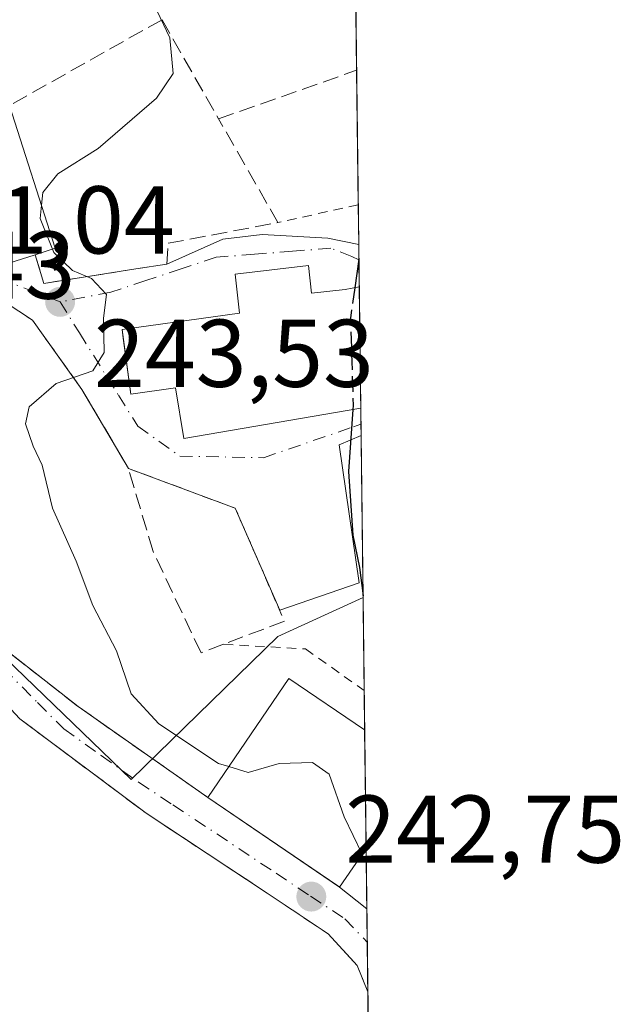
# Model space of a CAD drawing. Units: metres. Extents: x 579755 to 583198, y 4763598 to 4765952.
# Drawn here: x 583135 to 583198, y 4764125 to 4764228 of the extents above; entities that cross this region are included whole.
import ezdxf

# ---------------------------------------------------------------- set-up
doc = ezdxf.new("R2010")
doc.units = ezdxf.units.M
doc.header["$MEASUREMENT"] = 0
for name, pattern in [('DGN Style 2', [1.6480167562047852, 0.988810053722871, -0.6592067024819142]), ('DGN Style 3', [2.307223458686699, 1.648016756204785, -0.6592067024819142]), ('DGN Style 4', [2.6384748266838614, 1.318413404963828, -0.6592067024819142, 0.001648016756204785, -0.6592067024819142])]:
    doc.linetypes.add(name, pattern=pattern)
for name, color, linetype, lineweight in [('Alambrada', 7, 'DGN Style 2', 0), ('Cementerio Cxs', 135, 'Continuous', 0), ('Comarca CxS', 21, 'Continuous', 0), ('Comunidad Autónoma CxS', 142, 'Continuous', 0), ('Curva de nivel maestra', 30, 'Continuous', 30), ('Curva de nivel maestra oculto', 30, 'DGN Style 3', 30), ('Curva de nivel normal', 30, 'Continuous', 0), ('Edificación Cxs', 1, 'Continuous', 13), ('Municipio CxS', 4, 'Continuous', 0), ('Muro lineal', 1, 'DGN Style 3', 13), ('Núcleo urbano CxS', 7, 'Continuous', 0), ('Obra de contención lineal', 1, 'DGN Style 3', 13), ('Provincia CxS', 1, 'Continuous', 0), ('Punto de cota en terreno', 7, 'Continuous', 0), ('Rótulo de punto de cota en terreno', 7, 'Continuous', 0), ('Valla', 7, 'DGN Style 2', 0), ('Vía urbana Cxs', 4, 'Continuous', 0), ('Vía urbana eje', 4, 'DGN Style 4', 0)]:
    doc.layers.add(name, color=color, linetype=linetype, lineweight=lineweight)
doc.styles.add('Style-Arial', font='txt')

# ---------------------------------------------------------------- blocks, each defined once
blk = doc.blocks.new('5PATER')
at = {"layer": 'Cementerio Cxs', "linetype": 'Continuous', "lineweight": 0}
h = blk.add_hatch(color=51, dxfattribs=at)
edge = h.paths.add_edge_path()
edge.add_ellipse((0, 0), major_axis=(-0.1095731443231308, -0.1110710700762829), ratio=0.9994222409660322, start_angle=0, end_angle=360)
blk = doc.blocks.new('*U45')
at = {"layer": 'Vía urbana Cxs', "color": 4, "linetype": 'Continuous', "lineweight": 0}
for points in [[(583132.1401000004, 4764201.690099999, 246.3064000000013), (583136.8901000004, 4764203.210100001, 247.0500999999931), (583137.8000999996, 4764200.2301, 245.2758000000031), (583147.3742000004, 4764201.726100001, 246.5047999999952), (583150.6001000004, 4764202.2301, 246.9967999999935), (583156.4199999999, 4764204.841, 248.9339000000036), (583160.5475000005, 4764205.317199999, 251.0718999999954), (583167.3737000005, 4764204.920299999, 249.9839000000065), (583170.5882000001, 4764204.289999999, 250.6564000000071), (583170.6419000002, 4764199.850299999, 251.7407999999996), (583169.1700999998, 4764199.590100001, 252.1931999999942), (583165.6700999998, 4764199.220100001, 253.3607999999949), (583165.3701, 4764202.0801, 250.4949000000051), (583157.7100999998, 4764201.200099999, 250.527700000006), (583158.1801000005, 4764197.110099999, 255.5555000000022), (583145.9401000004, 4764195.420100001, 248.1836000000039), (583146.0651000004, 4764194.5145, 248.7468999999983), (583146.8701, 4764188.6801, 248.7458999999944), (583151.5100999996, 4764189.360099999, 253.9431999999942), (583152.3800999997, 4764184.0701, 251.1640000000043), (583170.7962999997, 4764187.229499999, 253.1925000000047), (583170.8310000002, 4764184.381100001, 252.2618999999977), (583168.5643999996, 4764183.409700001, 251.5380000000005), (583170.6281000003, 4764169.0428, 250.6747999999934), (583162.3540000003, 4764166.1796, 248.9367999999959), (583157.7301000003, 4764176.800100001, 248.747000000003), (583146.6001000004, 4764180.960100001, 247.020199999999), (583141.7600999996, 4764189.190099999, 245.4416000000056), (583136.6001000004, 4764196.4001, 243.8555999999953), (583132.2100999998, 4764199.280099999, 244.9529000000039)], [(583130.9200999998, 4764164.3101, 242.396900000007), (583137.6775000002, 4764159.033500001, 245.0032000000065), (583139.5985000003, 4764157.533399999, 244.8937000000006), (583141.3701, 4764156.1501, 244.0166999999929), (583154.8701, 4764146.6801, 247.559500000003), (583168.4014999997, 4764137.475199999, 247.2225999999937), (583171.4321999997, 4764135.073899999, 246.555600000007), (583171.5374999996, 4764126.4465, 243.7045000000071), (583170.4401000004, 4764129.190099999, 244.010500000004), (583167.4001000002, 4764132.470100001, 243.0195999999996), (583161.0500999996, 4764136.720100001, 243.0562000000064), (583148.4401000004, 4764145.040100001, 242.5), (583135.2801000001, 4764154.880100001, 242.5837000000029), (583120.6201, 4764170.590100001, 243.8671999999933)]]:
    blk.add_polyline3d(points, dxfattribs=at)

msp = doc.modelspace()

# ---------------------------------------------------------------- linework, layer by layer
at = {"layer": 'Alambrada', "color": 7, "linetype": 'DGN Style 2', "lineweight": 0, "extrusion": (0.2230769538006751, -0.9745879849850351, 0.0203698847768104), "elevation": -4513043.283987381, "flags": 128}
msp.add_lwpolyline([(1631474.612261778, 92199.41722600732), (1631474.604256792, 92199.41652586205), (1631466.040001126, 92201.97915757642)], dxfattribs=at)
at = {"layer": 'Alambrada', "color": 7, "linetype": 'DGN Style 2', "lineweight": 0}
msp.add_polyline3d([(583156.5100999996, 4764162.640100001, 248.1055000000051), (583165.0500999996, 4764162.1601, 248.4856), (583171.1401000004, 4764157.8301, 248.364499999996), (583171.1549000005, 4764157.819499999, 248.360400000005)], dxfattribs=at)
at = {"layer": 'Comarca CxS', "color": 21, "linetype": 'Continuous', "lineweight": 0, "flags": 128}
msp.add_lwpolyline([(581094.5788348289, 4763613.533529541), (579782.3800006092, 4763597.949982323), (579781.9404000001, 4763635.5615), (579778.1283654135, 4763961.711650411), (579766.8768123382, 4764924.372727663), (579755.5344999997, 4765894.7961), (579755.3400006103, 4765911.4399823), (579771.3527161088, 4765911.63043137), (579801.5057475211, 4765911.989016706), (581321.9725270615, 4765930.070037271), (583149.2800006359, 4765951.799982299), (583162.9926868125, 4764827.209027037), (583177.4900006362, 4763638.269982323), (582469.9415964929, 4763629.86720549), (581668.1893344697, 4763620.345672695)], close=True, dxfattribs=at)
at = {"layer": 'Comunidad Autónoma CxS', "color": 142, "linetype": 'Continuous', "lineweight": 0, "flags": 128}
msp.add_lwpolyline([(581094.5788348289, 4763613.533529541), (579782.3800006092, 4763597.949982323), (579781.9404000001, 4763635.5615), (579778.1283654135, 4763961.711650411), (579766.8768123382, 4764924.372727663), (579755.5344999997, 4765894.7961), (579755.3400006103, 4765911.4399823), (579771.3527161088, 4765911.63043137), (579801.5057475211, 4765911.989016706), (581321.9725270615, 4765930.070037271), (583149.2800006359, 4765951.799982299), (583162.9926868125, 4764827.209027037), (583177.4900006362, 4763638.269982323), (582469.9415964929, 4763629.86720549), (581668.1893344697, 4763620.345672695)], close=True, dxfattribs=at)
at = {"layer": 'Curva de nivel maestra', "color": 30, "linetype": 'Continuous', "lineweight": 30, "elevation": 250, "flags": 128}
for points in [[(583170.6067000004, 4764202.779899999), (583170.5999999996, 4764202.7501), (583170.1738999998, 4764199.767700001)], [(583169.9801000003, 4764187.089500001), (583169.5199999996, 4764180.620100001), (583169.9800000004, 4764174.0101), (583170.6799999997, 4764170.6501), (583171.0344000002, 4764167.6964)]]:
    msp.add_lwpolyline(points, dxfattribs=at)
at = {"layer": 'Curva de nivel maestra oculto', "color": 30, "linetype": 'DGN Style 3', "lineweight": 30, "elevation": 250, "flags": 128}
msp.add_lwpolyline([(583170.1738999998, 4764199.767700001), (583169.7199999997, 4764196.590100001), (583170.0099999999, 4764187.5101), (583169.9801000003, 4764187.089500001)], dxfattribs=at)
at = {"layer": 'Curva de nivel normal', "color": 30, "linetype": 'Continuous', "lineweight": 0, "elevation": 245, "flags": 128}
for points in [[(583134.1100000005, 4764240.350000001), (583137.4199999999, 4764240.74), (583142.8099999996, 4764238.359999999), (583148.2100000001, 4764231.52), (583150.9000000004, 4764225.810000001), (583151.2699999996, 4764222.09), (583149.54, 4764219.52), (583143.4400000004, 4764214.27), (583139.2400000002, 4764211.619999999), (583137.6900000004, 4764209.699999999), (583137.5482000001, 4764208.365300001)], [(583137.5482000001, 4764208.365300001), (583137.4000000004, 4764206.970000001), (583138.6895000003, 4764203.786900001)], [(583138.6895000003, 4764203.786900001), (583138.8300000001, 4764203.439999999), (583140.7699999996, 4764201.57), (583142.7699999996, 4764200.730000001), (583144.3099999996, 4764199.060000001), (583144.0099999999, 4764196.609999999), (583144.0800000001, 4764193.02), (583142.9000000004, 4764191.119999999), (583139.0800000001, 4764189.789999999), (583136.2800000003, 4764187.359999999), (583135.8799999999, 4764185.609999999), (583136.7000000002, 4764183.279999999), (583137.6299999999, 4764181.289999999), (583138.7000000002, 4764176.83), (583141.1500000004, 4764171.310000001), (583142.9100000003, 4764166.689999999), (583145.3600000005, 4764161.939999999), (583146.8799999999, 4764157.460000001), (583149.7699999996, 4764154.350000001), (583155.9900000002, 4764150.230000001), (583157.0617000004, 4764149.906400001)], [(583157.0617000004, 4764149.906400001), (583159.0700000003, 4764149.300000001), (583162.3099999996, 4764150.210000001), (583165.7699999996, 4764150.34), (583167.5199999996, 4764149.100000001), (583169.0800000001, 4764144.66), (583170.9506000001, 4764140.793199999)], [(583170.9506000001, 4764140.793199999), (583171.3731000006, 4764139.9198)]]:
    msp.add_lwpolyline(points, dxfattribs=at)
at = {"layer": 'Edificación Cxs', "color": 1, "linetype": 'Continuous', "lineweight": 13, "flags": 128}
for points, elevation in [([(583134.2301000003, 4764218.7601), (583138.9801000003, 4764203.880100001), (583136.8901000004, 4764203.210100001), (583132.1401000004, 4764201.690099999), (583130.6201, 4764206.4301), (583121.4801000003, 4764203.4801), (583117.8901000004, 4764214.540100001), (583122.2600999996, 4764215.960100001), (583133.9200999998, 4764219.7501)], 251.0460000000022), ([(583165.3701, 4764202.0801), (583165.6700999998, 4764199.220100001), (583169.1700999998, 4764199.590100001), (583170.6419000002, 4764199.850299999), (583170.7962999997, 4764187.229499999), (583152.3800999997, 4764184.0701), (583151.5100999996, 4764189.360099999), (583146.8701, 4764188.6801), (583145.9401000004, 4764195.420100001), (583158.1801000005, 4764197.110099999), (583157.7100999998, 4764201.200099999)], 255.5555000000022), ([(583171.3501000004, 4764141.380100001), (583168.6001000004, 4764137.340100001), (583154.8701, 4764146.6801), (583163.3000999996, 4764159.090100001), (583171.2001, 4764153.720100001), (583171.2049000004, 4764153.716700001), (583171.3552999999, 4764141.387700001)], 251.1364999999932)]:
    msp.add_lwpolyline(points, close=True, dxfattribs=dict(at, elevation=elevation))
at = {"layer": 'Edificación Cxs', "color": 1, "linetype": 'Continuous', "lineweight": 13, "extrusion": (0.1132676616517279, 0.03247351702010759, 0.9930336890137689), "elevation": 221006.3150670954, "flags": 128}
msp.add_lwpolyline([(4419010.920172479, -1860463.56627384), (4418995.307341719, -1860464.03474227), (4418995.239280703, -1860461.825642048)], dxfattribs=at)
at = {"layer": 'Edificación Cxs', "color": 1, "linetype": 'Continuous', "lineweight": 13, "extrusion": (-0.001394231743435788, 0.1142618180302438, 0.9934496932700061), "elevation": 543803.1531540416, "flags": 128}
msp.add_lwpolyline([(-641256.048928011, -4725543.046595691), (-641256.048928011, -4725530.341634775)], dxfattribs=at)
at = {"layer": 'Edificación Cxs', "color": 1, "linetype": 'Continuous', "lineweight": 13, "extrusion": (-0.170879571049842, -0.03455381283972314, 0.9846858413809246), "elevation": -264024.9182528988, "flags": 128}
msp.add_lwpolyline([(-4554052.423854477, 1492668.957451082), (-4554062.91683457, 1492679.846633391), (-4554056.087587187, 1492686.629588387), (-4554056.083323098, 1492686.633443605)], dxfattribs=at)
at = {"layer": 'Edificación Cxs', "color": 1, "linetype": 'Continuous', "lineweight": 13, "extrusion": (-0.0004898022320819602, 0.04015140778474666, 0.9991934870417625), "elevation": 191252.2790253462, "flags": 128}
msp.add_lwpolyline([(-641240.8368460072, -4752839.373280346), (-641240.8368460072, -4752827.033410761)], dxfattribs=at)
at = {"layer": 'Edificación Cxs', "color": 1, "linetype": 'Continuous', "lineweight": 13, "extrusion": (-0.3395187764371422, -0.5338816020551135, 0.774401340025759), "elevation": -2741290.579558515, "flags": 128}
msp.add_lwpolyline([(-2064457.041004234, 3355663.132749936), (-2064457.193555774, 3355656.824968167), (-2064473.791292432, 3355657.488005188)], dxfattribs=at)
at = {"layer": 'Edificación Cxs', "color": 1, "linetype": 'Continuous', "lineweight": 13, "extrusion": (-0.294568025100444, -0.4389641404611809, 0.8488463712460582), "elevation": -2262857.687292085, "flags": 128}
msp.add_lwpolyline([(-2170424.584026156, 3633987.378446642), (-2170424.584026156, 3633987.367664249)], dxfattribs=at)
at = {"layer": 'Edificación Cxs', "color": 1, "linetype": 'Continuous', "lineweight": 13}
for points in [[(583136.8901000004, 4764203.210100001, 247.0500999999931), (583132.1401000004, 4764201.690099999, 246.3064000000013), (583130.6201, 4764206.4301, 251.0460000000021), (583121.4801000003, 4764203.4801, 245.9863999999943), (583117.8901000004, 4764214.540100001, 245.883799999996), (583122.2600999996, 4764215.960100001, 247.0578999999998)], [(583170.7961999997, 4764187.229499999, 253.1925999999949), (583152.3800999997, 4764184.0701, 251.1640000000043), (583151.5100999996, 4764189.360099999, 253.9431999999942), (583146.8701, 4764188.6801, 248.7458999999944), (583145.9401000004, 4764195.420100001, 248.1836000000039), (583158.1801000005, 4764197.110099999, 255.5555000000022), (583157.7100999998, 4764201.200099999, 250.527700000006), (583165.3701, 4764202.0801, 250.4949000000051)], [(583165.3701, 4764202.0801, 250.4949000000051), (583165.6700999998, 4764199.220100001, 253.3607999999949), (583169.1700999998, 4764199.590100001, 252.1931999999942), (583170.6421999997, 4764199.850299999, 251.7407999999996)]]:
    msp.add_polyline3d(points, dxfattribs=at)
at = {"layer": 'Municipio CxS', "color": 4, "linetype": 'Continuous', "lineweight": 0, "flags": 128}
msp.add_lwpolyline([(583162.9926868125, 4764827.209027037), (583177.4900006362, 4763638.269982323), (582469.9415964929, 4763629.86720549)], dxfattribs=at)
at = {"layer": 'Muro lineal', "color": 1, "linetype": 'DGN Style 3', "lineweight": 13, "extrusion": (-0.2996511537215323, -0.1686127789991937, 0.9390308391269819), "elevation": -977813.2146570521, "flags": 128}
msp.add_lwpolyline([(-3866062.998275805, 2671210.923389545), (-3866062.998275806, 2671191.531122445)], dxfattribs=at)
at = {"layer": 'Muro lineal', "color": 1, "linetype": 'DGN Style 3', "lineweight": 13, "extrusion": (0.02288039778010422, -0.04006008628667783, 0.9989352716188012), "elevation": -177259.4233211568, "flags": 128}
msp.add_lwpolyline([(2869232.63206436, 3843697.801150835), (2869232.63206436, 3843685.892299491)], dxfattribs=at)
at = {"layer": 'Muro lineal', "color": 1, "linetype": 'DGN Style 3', "lineweight": 13, "extrusion": (0.2898785448866901, 0.1022756555976968, 0.9515829546006154), "elevation": 656548.5822295058, "flags": 128}
msp.add_lwpolyline([(4298750.331811516, -2031631.75370048), (4298750.331811515, -2031647.763873121)], dxfattribs=at)
at = {"layer": 'Muro lineal', "color": 1, "linetype": 'DGN Style 3', "lineweight": 13}
for points in [[(583136.8901000004, 4764203.210100001, 247.0500999999931), (583137.8000999996, 4764200.2301, 245.2758000000031), (583150.6001000004, 4764202.2301, 246.9967999999935), (583150.7301000003, 4764204.4001, 246.7452000000048), (583162.1700999998, 4764206.5601, 252.6766999999964), (583156.0000999998, 4764217.360099999, 252.9633000000031)], [(583128.0000999998, 4764199.7601, 246.9893000000011), (583132.2100999998, 4764199.280099999, 244.9529000000039), (583136.6001000004, 4764196.4001, 243.8555999999953), (583141.7600999996, 4764189.190099999, 245.4416000000056), (583146.6001000004, 4764180.960100001, 247.020199999999)], [(583122.0500999996, 4764180.9001, 247.7464000000036), (583125.0500999996, 4764173.6801, 243.1181999999972), (583130.9200999998, 4764164.3101, 242.396900000007), (583141.3701, 4764156.1501, 244.0166999999929), (583154.8701, 4764146.6801, 247.559500000003)], [(583135.2801000001, 4764154.880100001, 242.5837000000029), (583148.4401000004, 4764145.040100001, 242.5), (583161.0500999996, 4764136.720100001, 243.0562000000064), (583167.4001000002, 4764132.470100001, 243.0195999999996), (583170.4401000004, 4764129.190099999, 244.010500000004), (583171.5373999998, 4764126.446699999, 243.7045000000071)]]:
    msp.add_polyline3d(points, dxfattribs=at)
at = {"layer": 'Núcleo urbano CxS', "color": 7, "linetype": 'Continuous', "lineweight": 0, "extrusion": (0.00136576215104375, -0.112010168020703, 0.9937061220268901), "elevation": -532600.1579801731, "flags": 128}
msp.add_lwpolyline([(641213.809990018, 4726874.05134504), (641213.8099900179, 4726847.25934055)], dxfattribs=at)
at = {"layer": 'Núcleo urbano CxS', "color": 7, "linetype": 'Continuous', "lineweight": 0, "extrusion": (-0.002620085307418643, 0.2148715387097058, 0.9766388058056599), "elevation": 1022408.369512283, "flags": 128}
msp.add_lwpolyline([(-641216.335572758, -4645581.322986776), (-641216.335572758, -4645566.979668425)], dxfattribs=at)
at = {"layer": 'Núcleo urbano CxS', "color": 7, "linetype": 'Continuous', "lineweight": 0, "extrusion": (-0.0005979130896755351, 0.04891994679707158, 0.9988025236778836), "elevation": 232965.1956323414, "flags": 128}
msp.add_lwpolyline([(-641352.1057687086, -4751017.208944814), (-641352.1057687086, -4751013.071882178)], dxfattribs=at)
at = {"layer": 'Núcleo urbano CxS', "color": 7, "linetype": 'Continuous', "lineweight": 0, "extrusion": (-0.0004095593279674492, 0.03383334252449573, 0.9994274046646795), "elevation": 161199.5291528425, "flags": 128}
msp.add_lwpolyline([(-640795.2790228258, -4754064.223096727), (-640795.2790228258, -4754062.59464505)], dxfattribs=at)
at = {"layer": 'Núcleo urbano CxS', "color": 7, "linetype": 'Continuous', "lineweight": 0, "extrusion": (-0.0005002055285652754, 0.04113386094234805, 0.9991535193744777), "elevation": 195927.7478726096, "flags": 128}
msp.add_lwpolyline([(-641057.9748066145, -4752722.590491755), (-641057.9748066145, -4752719.775500984)], dxfattribs=at)
at = {"layer": 'Núcleo urbano CxS', "color": 7, "linetype": 'Continuous', "lineweight": 0, "extrusion": (-0.0003524007610198418, 0.02888038650600631, 0.9995828125217878), "elevation": 137636.0494060516, "flags": 128}
msp.add_lwpolyline([(-641256.0489280109, -4754738.191688881), (-641256.0489280107, -4754725.564681527)], dxfattribs=at)
at = {"layer": 'Núcleo urbano CxS', "color": 7, "linetype": 'Continuous', "lineweight": 0, "extrusion": (-0.0007256897375475295, 0.05940695456055646, 0.9982335834484056), "elevation": 282852.3064269026, "flags": 128}
msp.add_lwpolyline([(-641320.2056765007, -4748291.394213183), (-641320.2056765007, -4748289.721133233)], dxfattribs=at)
at = {"layer": 'Núcleo urbano CxS', "color": 7, "linetype": 'Continuous', "lineweight": 0, "extrusion": (-0.000739074739220894, 0.06047581414751939, 0.9981693892680364), "elevation": 287936.730032864, "flags": 128}
msp.add_lwpolyline([(-641346.0220980837, -4747980.626404915), (-641346.0220980837, -4747979.445855803)], dxfattribs=at)
at = {"layer": 'Núcleo urbano CxS', "color": 7, "linetype": 'Continuous', "lineweight": 0, "extrusion": (0.0002252119984406435, -0.01847648000952825, 0.9998292699086246), "elevation": -87643.79734056965, "flags": 128}
msp.add_lwpolyline([(641194.4066349132, 4755915.200728462), (641194.4066349132, 4755898.33729698)], dxfattribs=at)
at = {"layer": 'Núcleo urbano CxS', "color": 7, "linetype": 'Continuous', "lineweight": 0, "extrusion": (0.002851550564240263, -0.2336730082295227, 0.9723110581929761), "elevation": -1111351.381620882, "flags": 128}
msp.add_lwpolyline([(641261.2190885082, 4625047.335160891), (641261.2190885082, 4625037.355718283)], dxfattribs=at)
at = {"layer": 'Núcleo urbano CxS', "color": 7, "linetype": 'Continuous', "lineweight": 0, "extrusion": (0.002906963382296811, -0.2385337881189679, 0.9711298479037237), "elevation": -1134476.88147672, "flags": 128}
msp.add_lwpolyline([(641183.3777919525, 4619430.102054284), (641183.3777919523, 4619425.876970825)], dxfattribs=at)
at = {"layer": 'Núcleo urbano CxS', "color": 7, "linetype": 'Continuous', "lineweight": 0, "extrusion": (0.001393585887215457, -0.1143148398222435, 0.9934435944303984), "elevation": -543555.7725548417, "flags": 128}
msp.add_lwpolyline([(641202.2614204022, 4725532.365084508), (641202.2614204022, 4725519.953794958)], dxfattribs=at)
at = {"layer": 'Núcleo urbano CxS', "color": 7, "linetype": 'Continuous', "lineweight": 0, "extrusion": (0.00195082330332612, -0.1599624446303637, 0.9871211732083945), "elevation": -760704.0011994278, "flags": 128}
msp.add_lwpolyline([(641224.797460594, 4695454.422451934), (641224.7974605939, 4695448.025801064)], dxfattribs=at)
at = {"layer": 'Núcleo urbano CxS', "color": 7, "linetype": 'Continuous', "lineweight": 0, "extrusion": (0.001888635101533919, -0.1548636028188624, 0.9879340552786987), "elevation": -736448.4979886507, "flags": 128}
msp.add_lwpolyline([(641224.6366986725, 4699313.413299779), (641224.6366986725, 4699309.910477608)], dxfattribs=at)
at = {"layer": 'Núcleo urbano CxS', "color": 7, "linetype": 'Continuous', "lineweight": 0, "extrusion": (0.001537046528054496, -0.1260622127108048, 0.9920211469592907), "elevation": -599438.9255499027, "flags": 128}
msp.add_lwpolyline([(641211.7356160585, 4718745.547733633), (641211.7356160585, 4718740.338788163)], dxfattribs=at)
at = {"layer": 'Núcleo urbano CxS', "color": 7, "linetype": 'Continuous', "lineweight": 0, "extrusion": (0.0004472193635595445, -0.03667294313967514, 0.9993272213025697), "elevation": -174210.9233495062, "flags": 128}
msp.add_lwpolyline([(641221.4496386985, 4753469.838651734), (641221.4496386985, 4753435.265322797)], dxfattribs=at)
at = {"layer": 'Núcleo urbano CxS', "color": 7, "linetype": 'Continuous', "lineweight": 0}
for points in [[(583169.6569999997, 4764280.6621, 259.3267999999953), (583171.0366000002, 4764167.5219, 249.9541999999929), (583162.1469000002, 4764163.4647, 248.1040000000066), (583146.8766999999, 4764148.567299999, 242.5443999999989), (583124.6722999997, 4764169.989499999, 241.1223999999929), (583114.6776999999, 4764193.553900001, 240.1805000000022), (583117.9549000004, 4764200.099300001, 240.6592999999993), (583118.9093000004, 4764222.0987, 241.6088000000018), (583110.0948999999, 4764240.6743, 240.7005999999965), (583105.6793000001, 4764267.2533, 243.9124000000011), (583104.0652999999, 4764278.1483, 243.522100000002), (583099.2238999996, 4764284.603700001, 241.9839000000065), (583106.9489000002, 4764303.4781, 245.1970000000001), (583108.5144999997, 4764307.302100001, 246.2412999999942), (583108.8454999998, 4764308.110500001, 246.5383000000002), (583123.2801000001, 4764319.0669, 249.3081999999995), (583151.3377, 4764329.3191, 249.8046000000031), (583158.9071000004, 4764323.264900001, 250.2045999999973), (583166.4720999999, 4764307.622500001, 254.6732999999949), (583167.0336999996, 4764279.343699999, 258.8524000000034)], [(583171.0366000002, 4764167.5219, 249.9541999999929), (583172.3803000003, 4764057.319499999, 239.2030999999988), (583161.6671000002, 4764067.237500001, 238.978099999993), (583144.6567000002, 4764082.933700001, 238.5669999999955), (583103.7581000002, 4764120.4529, 237.6640999999945), (583094.6074999999, 4764136.869899999, 237.7453999999998), (583092.4776999997, 4764140.695499999, 237.9015999999974), (583124.6722999997, 4764169.989499999, 241.1223999999929), (583146.8766999999, 4764148.567299999, 242.5443999999989), (583162.1469000002, 4764163.4647, 248.1040000000066)]]:
    msp.add_polyline3d(points, close=True, dxfattribs=at)
msp.add_polyline3d([(583124.6722999997, 4764169.989499999, 241.1223999999929), (583146.8766999999, 4764148.567299999, 242.5443999999989), (583162.1469000002, 4764163.4647, 248.1040000000066), (583171.0366000002, 4764167.5219, 249.9541999999929)], dxfattribs=at)
at = {"layer": 'Obra de contención lineal', "color": 1, "linetype": 'DGN Style 3', "lineweight": 13}
msp.add_polyline3d([(583162.8501000004, 4764165.040100001, 248.8329999999987), (583156.5100999996, 4764162.640100001, 248.1055000000051), (583154.1700999998, 4764161.7601, 247.4980999999971), (583149.1700999998, 4764172.3101, 247.9581000000035), (583146.6001000004, 4764180.960100001, 247.020199999999)], dxfattribs=at)
at = {"layer": 'Provincia CxS', "color": 1, "linetype": 'Continuous', "lineweight": 0, "flags": 128}
msp.add_lwpolyline([(581094.5788348289, 4763613.533529541), (579782.3800006092, 4763597.949982323), (579781.9404000001, 4763635.5615), (579778.1283654135, 4763961.711650411), (579766.8768123382, 4764924.372727663), (579755.5344999997, 4765894.7961), (579755.3400006103, 4765911.4399823), (579771.3527161088, 4765911.63043137), (579801.5057475211, 4765911.989016706), (581321.9725270615, 4765930.070037271), (583149.2800006359, 4765951.799982299), (583162.9926868125, 4764827.209027037), (583177.4900006362, 4763638.269982323), (582469.9415964929, 4763629.86720549), (581668.1893344697, 4763620.345672695)], close=True, dxfattribs=at)
at = {"layer": 'Valla', "color": 7, "linetype": 'DGN Style 2', "lineweight": 0, "extrusion": (-0.1786473111555884, -0.07060168564863789, 0.9813768594176496), "elevation": -440294.3587275057, "flags": 128}
msp.add_lwpolyline([(-4216394.393492038, 2250697.544097869), (-4216386.433936095, 2250706.533525405), (-4216373.615240394, 2250706.981226799)], dxfattribs=at)
at = {"layer": 'Vía urbana Cxs', "color": 4, "linetype": 'Continuous', "lineweight": 0, "extrusion": (-0.002880095305720256, 0.2372364974138289, 0.9714476565136428), "elevation": 1128807.051445835, "flags": 128}
msp.add_lwpolyline([(-640961.6845059355, -4620897.453449441), (-640961.6845059356, -4620892.882820094)], dxfattribs=at)
at = {"layer": 'Vía urbana Cxs', "color": 4, "linetype": 'Continuous', "lineweight": 0, "extrusion": (0.003793892437581838, -0.3105213700030805, 0.9505588278226562), "elevation": -1476928.783720929, "flags": 128}
msp.add_lwpolyline([(641330.8855585064, 4521608.592351097), (641330.8855585064, 4521605.595679563)], dxfattribs=at)
at = {"layer": 'Vía urbana Cxs', "color": 4, "linetype": 'Continuous', "lineweight": 0, "extrusion": (-0.1743032409852462, -0.05832063452403559, 0.9829634193451723), "elevation": -379251.5871268791, "flags": 128}
msp.add_lwpolyline([(-4332935.766276585, 2029579.675430285), (-4332947.305130798, 2029578.642793385), (-4332954.781738299, 2029569.247865045)], dxfattribs=at)
at = {"layer": 'Vía urbana Cxs', "color": 4, "linetype": 'Continuous', "lineweight": 0, "extrusion": (0.01701743844075628, -0.01157632019639693, 0.9997881753649749), "elevation": -44979.97826728578, "flags": 128}
msp.add_lwpolyline([(4267119.092982077, 2197005.849145102), (4267119.092982077, 2196989.480196707)], dxfattribs=at)
at = {"layer": 'Vía urbana Cxs', "color": 4, "linetype": 'Continuous', "lineweight": 0, "extrusion": (0.133235598845685, -0.1055659232217453, 0.9854461482265645), "elevation": -424988.1551641447, "flags": 128}
msp.add_lwpolyline([(4096264.419202961, 2465176.302858297), (4096264.41920296, 2465172.379049792)], dxfattribs=at)
at = {"layer": 'Vía urbana Cxs', "color": 4, "linetype": 'Continuous', "lineweight": 0, "extrusion": (0.003829322988635085, -0.3137390147176823, 0.9495015360332109), "elevation": -1492227.787374782, "flags": 128}
msp.add_lwpolyline([(641272.0368164231, 4516536.105011438), (641272.0368164231, 4516527.018198763)], dxfattribs=at)
at = {"layer": 'Vía urbana Cxs', "color": 4, "linetype": 'Continuous', "lineweight": 0}
for points in [[(583122.2600999996, 4764215.960100001, 247.0578999999998), (583117.8901000004, 4764214.540100001, 245.883799999996), (583121.4801000003, 4764203.4801, 245.9863999999943), (583121.7098000003, 4764203.554300001, 246.296199999997), (583130.6201, 4764206.4301, 251.0460000000021), (583132.1401000004, 4764201.690099999, 246.3064000000013), (583136.8901000004, 4764203.210100001, 247.0500999999931)], [(583150.6001000004, 4764202.2301, 246.9967999999935), (583156.4199999999, 4764204.841, 248.9339000000036), (583160.5475000005, 4764205.317199999, 251.0718999999954), (583167.3737000005, 4764204.920299999, 249.9839000000065), (583170.5883, 4764204.290100001, 250.6564000000071)], [(583136.8901000004, 4764203.210100001, 247.0500999999931), (583137.8000999996, 4764200.2301, 245.2758000000031), (583147.3742000004, 4764201.726100001, 246.5047999999952), (583150.6001000004, 4764202.2301, 246.9967999999935)], [(583165.3701, 4764202.0801, 250.4949000000051), (583157.7100999998, 4764201.200099999, 250.527700000006), (583158.1801000005, 4764197.110099999, 255.5555000000022), (583145.9401000004, 4764195.420100001, 248.1836000000039), (583146.0651000004, 4764194.5145, 248.7468999999983), (583146.8701, 4764188.6801, 248.7458999999944), (583151.5100999996, 4764189.360099999, 253.9431999999942), (583152.3800999997, 4764184.0701, 251.1640000000043), (583170.7961999997, 4764187.229499999, 253.1925999999949)], [(583170.6421999997, 4764199.850299999, 251.7407999999996), (583169.1700999998, 4764199.590100001, 252.1931999999942), (583165.6700999998, 4764199.220100001, 253.3607999999949), (583165.3701, 4764202.0801, 250.4949000000051)], [(583146.6001000004, 4764180.960100001, 247.020199999999), (583141.7600999996, 4764189.190099999, 245.4416000000056), (583136.6001000004, 4764196.4001, 243.8555999999953), (583132.2100999998, 4764199.280099999, 244.9529000000039), (583128.0000999998, 4764199.7601, 246.9893000000011)], [(583170.8310000002, 4764184.381200001, 252.2620000000024), (583168.5643999996, 4764183.409700001, 251.5380000000005), (583170.6281000003, 4764169.0428, 250.6747999999934), (583162.3540000003, 4764166.1796, 248.9367999999959)], [(583122.0500999996, 4764180.9001, 247.7464000000036), (583125.0500999996, 4764173.6801, 243.1181999999972), (583130.9200999998, 4764164.3101, 242.396900000007), (583137.6775000002, 4764159.033500001, 245.0032000000065), (583139.5985000003, 4764157.533399999, 244.8937000000006), (583141.3701, 4764156.1501, 244.0166999999929), (583154.8701, 4764146.6801, 247.559500000003)], [(583171.5374999996, 4764126.446599999, 243.7045000000071), (583170.4401000004, 4764129.190099999, 244.010500000004), (583167.4001000002, 4764132.470100001, 243.0195999999996), (583161.0500999996, 4764136.720100001, 243.0562000000064), (583148.4401000004, 4764145.040100001, 242.5), (583135.2801000001, 4764154.880100001, 242.5837000000029)]]:
    msp.add_polyline3d(points, dxfattribs=at)
at = {"layer": 'Vía urbana eje', "color": 4, "linetype": 'DGN Style 4', "lineweight": 0}
for points in [[(583170.6080999998, 4764202.662699999, 250.8785000000062), (583169.8701, 4764203.020099999, 250.6358999999939), (583167.6801000005, 4764203.890100001, 250.0198999999994), (583163.7001, 4764203.5801, 250.6391000000003), (583159.7200999996, 4764203.2601, 249.7287000000069), (583155.7500999998, 4764202.950099999, 248.3032999999996), (583152.0900999998, 4764201.7301, 247.7366000000038), (583148.4301000005, 4764200.520099999, 247.3671999999933), (583144.7701000003, 4764199.300100001, 246.210500000001), (583139.4801000003, 4764198.300100001, 244.4714999999997)], [(583139.4801000003, 4764198.300100001, 244.4714999999997), (583132.3044999996, 4764201.090100001, 245.9658999999956), (583129.7500999998, 4764202.790100001, 246.4389999999985), (583128.1501000002, 4764202.710100001, 245.9082000000053), (583123.4501, 4764201.2601, 246.6609999999928), (583118.7401000002, 4764199.8101, 245.0890999999974)], [(583139.4801000003, 4764198.300100001, 244.4714999999997), (583141.5000999998, 4764195.0601, 244.8554000000004), (583145.5601000004, 4764188.5801, 247.7624999999971), (583147.5800999999, 4764185.350099999, 247.9853000000003), (583149.7701000003, 4764183.790100001, 249.0838999999978), (583151.9501, 4764182.2301, 249.415599999993), (583160.6801000005, 4764182.0701, 250.3592999999965), (583170.0401, 4764185.290100001, 252.6805000000022), (583170.8165999996, 4764185.5595, 252.6425000000018)], [(583108.3901000004, 4764195.100099999, 240.4104999999981), (583110.9101, 4764191.2301, 241.0170000000071), (583113.4200999998, 4764187.360099999, 241.3509999999951), (583115.9301000005, 4764183.4801, 242.5849000000017), (583118.4401000004, 4764179.610099999, 244.3181000000041), (583123.1201, 4764173.0101, 242.2810999999929), (583125.4600999998, 4764169.700099999, 242.1682000000001), (583128.5701000001, 4764165.890100001, 241.9018999999971), (583131.6801000005, 4764162.090100001, 242.2151000000013), (583137.1401000004, 4764156.5701, 244.4140000000043), (583139.8701, 4764153.8201, 242.9474000000046), (583143.7600999996, 4764151.050100001, 242.7887999999948), (583147.6601, 4764148.280099999, 242.7669000000024), (583151.2401000002, 4764145.9001, 243.6992999999929), (583161.9801000003, 4764138.790100001, 244.989499999996), (583165.5601000004, 4764136.4101, 245.1236000000063), (583169.1401000004, 4764134.040100001, 245.0954999999958), (583171.0812999997, 4764132.020500001, 245.255799999999), (583171.4743999997, 4764131.613600001, 245.3622999999934)]]:
    msp.add_polyline3d(points, dxfattribs=at)

# ---------------------------------------------------------------- block references
at = {"layer": 'Punto de cota en terreno', "color": 7, "linetype": 'Continuous', "lineweight": 0, "xscale": 10, "yscale": 10, "zscale": 10}
for p in [(583139.4900000002, 4764198.300000001, 243.5299999999988), (583165.6500000004, 4764136.359999999, 242.75)]:
    msp.add_blockref('5PATER', p, dxfattribs=at)
at = {"layer": 'Vía urbana Cxs', "color": 4, "linetype": 'Continuous', "lineweight": 0}
msp.add_blockref('*U45', (0, 0), dxfattribs=at)

# ---------------------------------------------------------------- texts
at = {"layer": 'Rótulo de punto de cota en terreno', "color": 7, "linetype": 'Continuous', "lineweight": 0, "style": 'Style-Arial'}
for s, p in [('241,04', (583122.2778000003, 4764203.3378)), ('239,43', (583111.9277999997, 4764198.627800001)), ('243,53', (583143.0177999996, 4764189.447100001)), ('242,75', (583169.1777999997, 4764139.887800001))]:
    msp.add_text(s, height=7.000000000000002, dxfattribs=at).set_placement(p)

doc.saveas('drawing.dxf')
